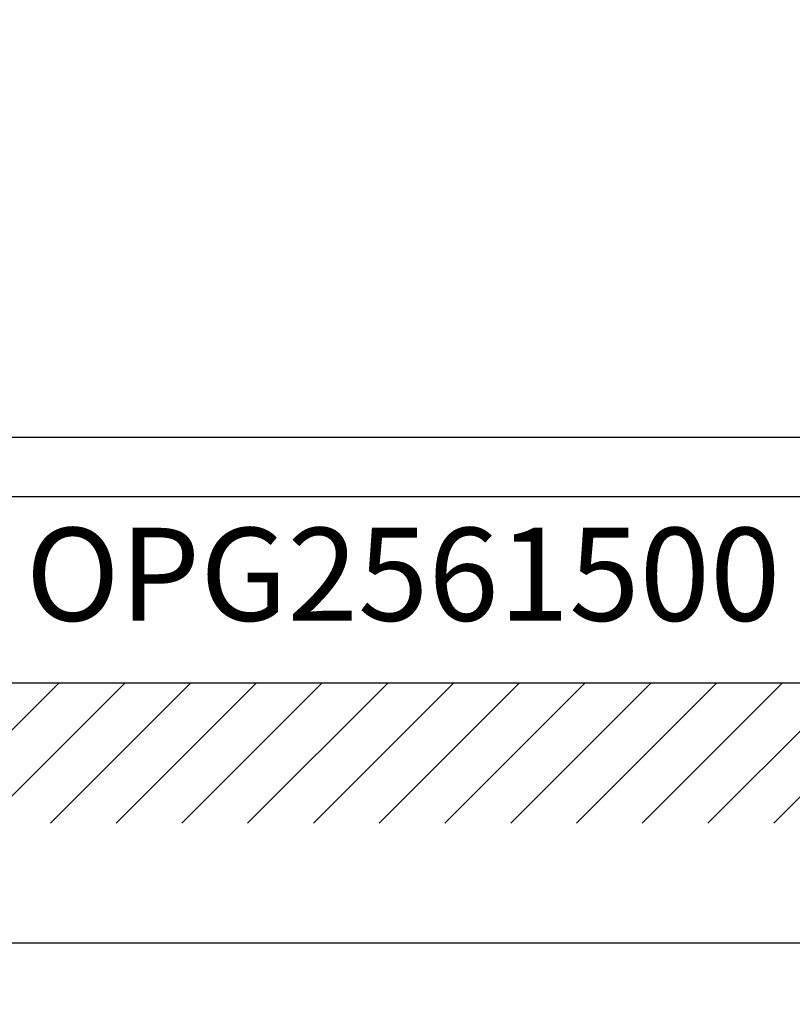
# Model space of a CAD drawing. Units: inches. Extents: x 0 to 184, y 0 to 44.
# Drawn here: x 82 to 83, y 15 to 17 of the extents above; entities that cross this region are included whole.
import ezdxf
from ezdxf.enums import TextEntityAlignment as Align

# ---------------------------------------------------------------- set-up
doc = ezdxf.new("R2010")
doc.units = ezdxf.units.IN
doc.header["$LTSCALE"] = 0.25
doc.header["$MEASUREMENT"] = 0
for name, color, linetype in [('Arcadia-Dim', 4, 'Continuous'), ('Arcadia-Profile', 6, 'Continuous'), ('Arcadia-Shade', 8, 'Continuous'), ('Arcadia-Text', 3, 'Continuous')]:
    doc.layers.add(name, color=color, linetype=linetype)
doc.styles.get("Standard").update_dxf_attribs({"font": 'ARIALN.TTF'})
doc.dimstyles.new('Arcadia-2', dxfattribs={"dimscale": 2, "dimtxt": 0.0938, "dimasz": 0.0938, "dimexe": 0.0546, "dimexo": 0.0469, "dimgap": 0.0469, "dimtad": 0, "dimtih": 1, "dimdec": 4, "dimzin": 3, "dimdsep": 46, "dimlunit": 4, "dimtxsty": 'Standard', "dimblk": 'ARCHTICK', "dimcen": 0.0469, "dimdle": 0.0546, "dimclrd": 256, "dimclre": 256, "dimclrt": 256, "dimadec": 0, "dimazin": 0, "dimtfac": 0.75, "dimtdec": 4, "dimtix": 1, "dimtmove": 2, "dimatfit": 3, "dimfxl": 1, "dimtolj": 1, "dimtzin": 3, "dimlwd": -3, "dimlwe": -3, "dimarcsym": 0})

# ---------------------------------------------------------------- blocks, each defined once
blk = doc.blocks.new('_ArchTick')
at = {"color": 0, "linetype": 'ByBlock', "lineweight": -3, "const_width": 0.15}
blk.add_lwpolyline([(-0.5, -0.5), (0.5, 0.5)], dxfattribs=at)
blk = doc.blocks.new('*D85')
at = {"layer": 'Arcadia-Dim', "lineweight": -3, "transparency": 16777216}
for p, q in [((78.3131, 16.2934), (78.3131, 15.3776)), ((84.2932, 16.2933), (84.2932, 15.3776)), ((78.2039, 15.4868), (81.1203, 15.4868)), ((84.4024, 15.4868), (81.4859, 15.4868))]:
    blk.add_line(p, q, dxfattribs=at)
at = {"layer": 'Defpoints', "color": 0, "lineweight": -3, "transparency": 16777216}
for p in [(78.3131, 16.3872), (84.2932, 16.3871), (84.2932, 15.4868)]:
    blk.add_point(p, dxfattribs=at)
at = {"layer": 'Arcadia-Dim', "lineweight": -3, "transparency": 16777216, "xscale": 0.1876, "yscale": 0.1876, "zscale": 0.1876, "rotation": 180}
blk.add_blockref('_ArchTick', (78.3131, 15.4868), dxfattribs=at)
at = {"layer": 'Arcadia-Dim', "lineweight": -3, "transparency": 16777216, "xscale": 0.1876, "yscale": 0.1876, "zscale": 0.1876}
blk.add_blockref('_ArchTick', (84.2932, 15.4868), dxfattribs=at)
at = {"layer": 'Arcadia-Dim', "transparency": 16777216, "insert": (81.3031, 15.4868), "char_height": 0.1876, "attachment_point": 5}
blk.add_mtext('\\A1;6"', dxfattribs=at)

msp = doc.modelspace()

# ---------------------------------------------------------------- hatches: boundary and pattern name
at = {"layer": 'Arcadia-Shade'}
h = msp.add_hatch(dxfattribs=at)
h.set_pattern_fill('ANSI31', color=256, scale=0.75, style=0)
h.set_pattern_definition([(45, (-58.77767, -79.75259), (-0.06629126, 0.06629126), [])])
h.paths.add_polyline_path([(84.6682, 16.01208), (84.6682, 15.72903), (77.9182, 15.72903), (77.9182, 16.01208)])

# ---------------------------------------------------------------- linework, layer by layer
at = {"layer": 'Arcadia-Profile'}
for points in [[(80.81796, 17.51208), (80.81796, 16.91711), (80.97096, 16.91711), (80.97096, 16.7721, 1), (80.97096, 16.7521), (80.97096, 16.6721, 1), (80.97096, 16.6521), (80.97096, 16.50709), (84.1682, 16.50709)], [(84.2932, 16.38708), (80.69295, 16.38708), (80.69295, 16.57139), (80.73536, 16.58275, -0.4931454), (80.74795, 16.57309), (80.74795, 16.44909), (80.84596, 16.44909), (80.84596, 16.7921), (80.74795, 16.7921), (80.74795, 16.6931, -0.4931454), (80.73536, 16.68344), (80.69295, 16.6948), (80.69295, 17.05462), (80.71295, 17.07462), (80.69295, 17.09462), (80.69295, 17.33762, 0.4142136), (80.68295, 17.34762), (80.63595, 17.34762, 0.4142136), (80.62595, 17.33762), (80.62595, 17.27462, -1), (80.57594, 17.27462)]]:
    msp.add_lwpolyline(points, format="xyb", dxfattribs=at)
at = {"layer": 'Arcadia-Shade'}
msp.add_line((77.9182, 16.01208), (84.6682, 16.01208), dxfattribs=at)

# ---------------------------------------------------------------- texts
at = {"layer": 'Arcadia-Text', "lineweight": -3}
msp.add_text('OPG2561500', height=0.1875, dxfattribs=at).set_placement((82.49308, 16.32458), align=Align.TOP_CENTER)

# ---------------------------------------------------------------- dimensions: what is measured, and where the dimension line sits
at = {"layer": 'Arcadia-Dim'}
dim = msp.add_linear_dim(base=(84.2932045832, 15.4868060093), p1=(78.3130545832, 16.3871941739), p2=(84.2932045832, 16.387081914), dimstyle='Arcadia-2', dxfattribs=at)
dim.commit()
dim.dimension.update_dxf_attribs({"geometry": '*D85', "text_midpoint": (81.3031295832, 15.4868060093)})

doc.saveas('drawing.dxf')
